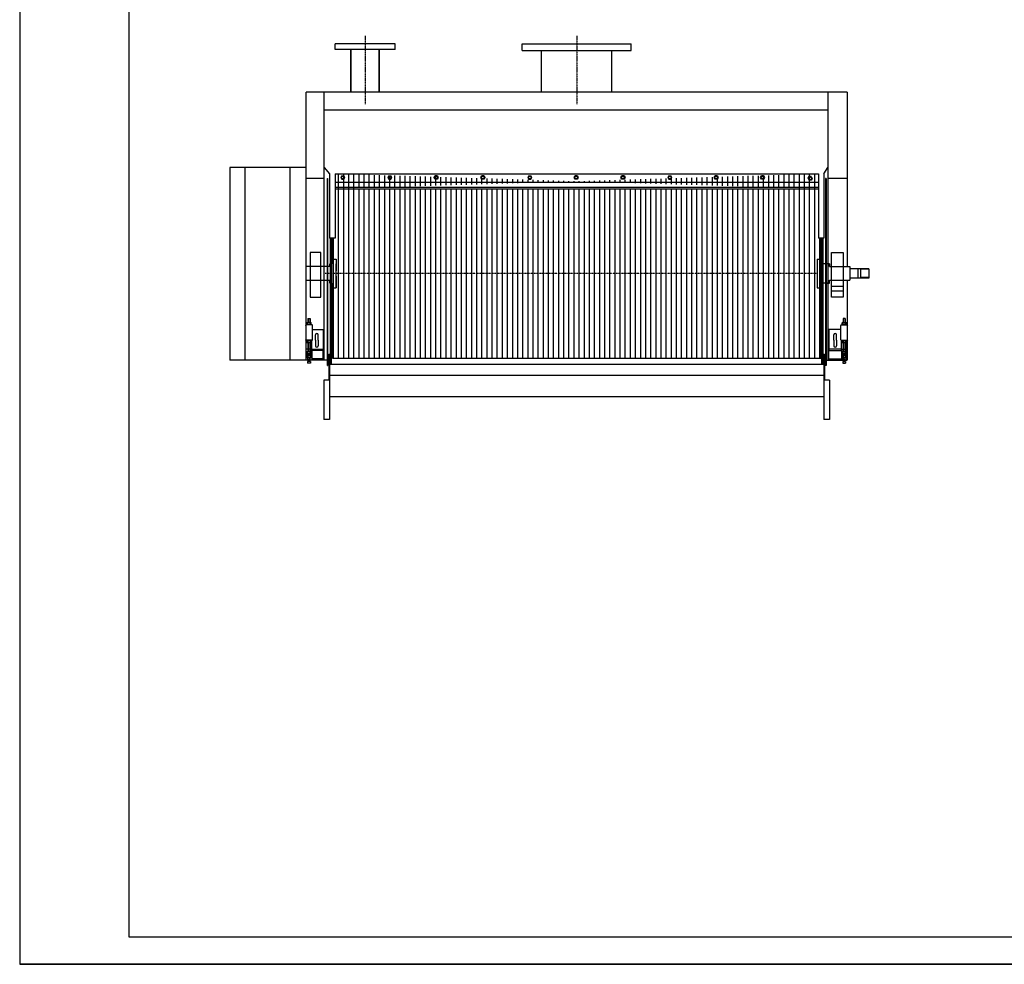
# Model space of a CAD drawing. Units: millimetres. Extents: x 1585 to 9985, y 521 to 6461.
# Drawn here: x 1585 to 5191, y 521 to 3978 of the extents above; entities that cross this region are included whole.
import ezdxf

# ---------------------------------------------------------------- set-up
doc = ezdxf.new("R2010")
doc.units = ezdxf.units.MM
doc.linetypes.add('TRAZO_Y_PUNTO', pattern=[1, 0.5, -0.25, 0, -0.25])
doc.layers.add('EJES', color=10, linetype='TRAZO_Y_PUNTO')
doc.layers.add('EQUIPOS', color=7, linetype='Continuous')

# ---------------------------------------------------------------- blocks, each defined once
blk = doc.blocks.new('MARCO CAJETIN')
for p, q in [((35416.4, 2875.6), (35416.4, -94.4)), ((35616.4, 2825.6), (35616.4, -44.4)), ((35616.4, -44.4), (39566.4, -44.4)), ((39616.4, -94.4), (35416.4, -94.4)), ((35416.4, -94.4), (39616.4, -94.4))]:
    blk.add_line(p, q)

msp = doc.modelspace()

# ---------------------------------------------------------------- hatches: boundary and pattern name
h = msp.add_hatch(color=254)
h.paths.add_polyline_path([(4614.7, 2805.3), (4613.8, 2805.3), (4613.8, 2804.3), (4610.8, 2804.3, -0.149437), (4612.7, 2803.6), (4612.7, 2797.3, -0.162658), (4610.7, 2796.6), (4608.7, 2796.6), (4608.7, 2772.7), (4614.7, 2772.7)])
h.paths.add_polyline_path([(4614.7, 2772.7), (4608.7, 2772.7), (4608.7, 2764), (4608.7, 2764), (4610.7, 2764, -0.162655), (4612.7, 2763.3), (4612.7, 2757, -0.154897), (4610.7, 2756.3), (4613.8, 2756.3), (4613.8, 2755.3), (4614.7, 2755.3)])
h.paths.add_polyline_path([(4600.7, 2796.6), (4599, 2796.6, -0.194314), (4596.7, 2797.4), (4596.7, 2803.5, -0.171652), (4598.7, 2804.3), (4595.6, 2804.3), (4595.6, 2805.3), (4594.7, 2805.3), (4594.7, 2772.7), (4600.7, 2772.7)])
h.paths.add_polyline_path([(4600.7, 2772.7), (4594.7, 2772.7), (4594.7, 2766.2), (4594.7, 2755.3), (4595.6, 2755.3), (4595.6, 2756.3), (4598.9, 2756.3, -0.189097), (4596.7, 2757.1), (4596.7, 2763.2, -0.194314), (4599, 2764), (4600.7, 2764)])
h.paths.add_polyline_path([(4600.7, 2741.6), (4600.7, 2741.6), (4599, 2741.6, -0.194308), (4596.7, 2742.4), (4596.7, 2748.5, -0.167569), (4598.7, 2749.3), (4597.6, 2749.3), (4595.6, 2749.3), (4595.6, 2750.3), (4594.7, 2750.3), (4594.7, 2732.7), (4614.7, 2732.7), (4614.7, 2750.3), (4613.8, 2750.3), (4613.8, 2749.3), (4610.6, 2749.3, -0.163755), (4612.7, 2748.6), (4612.7, 2742.3, -0.162658), (4610.7, 2741.6), (4608.7, 2741.6), (4608.7, 2735.3), (4600.7, 2735.3)])
at = {"layer": 'EJES', "linetype": 'Continuous'}
h = msp.add_hatch(dxfattribs=at)
h.set_pattern_fill('ANSI31', color=0, scale=150, angle=45, style=0)
h.set_pattern_definition([(90, (-6322.027, -1771.497), (-18.75, 4e-15), [])])
edge = h.paths.add_edge_path()
edge.add_line((2740.2, 3359.7), (4510.3, 3359.7))
edge.add_line((2740.2, 3414.3), (2740.2, 3178.7))
edge.add_line((2740.2, 3178.7), (2720.2, 3178.7))
edge.add_line((2732.2, 3084.7), (2732.2, 3178.7))
edge.add_line((2732.2, 3102.2), (2732.2, 3013.9))
edge.add_line((2732.2, 2739.7), (2732.2, 3014.7))
edge.add_line((2732.2, 2739.7), (4522.3, 2739.7))
edge.add_line((4517.3, 2753.8), (4517.3, 2765.8))
edge.add_line((4517.3, 2739.7), (4517.3, 3014.7))
edge.add_line((4517.3, 3014.7), (4517.3, 3178.7))
edge.add_line((4530.3, 3178.7), (4510.3, 3178.7))
edge.add_line((4510.3, 3414.3), (4510.3, 3178.7))

# ---------------------------------------------------------------- linework, layer by layer
for p, q in [((2960.3, 3889.7), (2740, 3889.7)), ((2960, 3889.7), (2740, 3889.7)), ((2740, 3869.7), (2740, 3889.7)), ((2960.3, 3869.7), (2740, 3869.7)), ((2960, 3869.7), (2740, 3869.7)), ((2798, 3869.7), (2798, 3712.7)), ((2798, 3712.7), (2798, 3869.7)), ((2902, 3869.7), (2902, 3712.7)), ((2902, 3712.7), (2902, 3869.7)), ((2960, 3869.7), (2960, 3889.7)), ((2960.3, 3869.7), (2960.3, 3889.7)), ((3425.4, 3889.7), (3824.5, 3889.7)), ((3425.4, 3865.7), (3425.4, 3889.7)), ((3425.4, 3865.7), (3824.5, 3865.7)), ((3496, 3712.7), (3496, 3865.7)), ((3753.5, 3712.7), (3753.5, 3865.7)), ((3824.5, 3865.7), (3824.5, 3889.7)), ((4615.2, 3712.7), (2634.7, 3712.7)), ((2634.7, 2732.7), (2634.7, 3712.7)), ((2699.2, 3712.7), (2699.2, 2732.7)), ((4545.2, 3712.7), (4545.2, 2732.7)), ((4615.2, 3712.7), (4615.2, 3074.7)), ((4545.2, 3647.7), (2699.2, 3647.7)), ((2634.7, 3437.7), (2354.2, 3437.7)), ((2354.2, 3437.7), (2354.2, 2732.7)), ((2409.2, 3437.7), (2409.2, 2732.7)), ((2574.2, 3437.7), (2574.2, 2732.7)), ((2700.2, 3437.7), (2720.2, 3414.3)), ((4530.3, 3414.3), (4545.2, 3437.7)), ((2699.2, 3397.7), (2634.7, 3397.7)), ((2710.9, 3397.7), (2710.9, 2712.4)), ((2710.9, 3397.7), (2712.9, 3397.7)), ((2712.9, 3397.7), (2712.9, 2712.4)), ((2720.2, 3414.3), (2720.2, 3178.7)), ((2740.2, 3414.3), (2740.2, 3178.7)), ((2740.2, 3414.3), (4510.3, 3414.3)), ((2764.8, 3407.2), (2772.5, 3407.2)), ((2936.5, 3407.3), (2944.1, 3407.3)), ((3113.9, 3407.3), (3106.2, 3407.3)), ((3285.5, 3407.2), (3277.9, 3407.2)), ((3449.3, 3407.3), (3456.9, 3407.3)), ((3626.7, 3407.3), (3619, 3407.3)), ((3798.3, 3407.2), (3790.7, 3407.2)), ((3962.1, 3407.3), (3969.8, 3407.3)), ((4139.5, 3407.3), (4131.9, 3407.3)), ((4309, 3407.3), (4301.4, 3407.3)), ((4484.1, 3404), (4476.5, 3404)), ((4510.3, 3414.3), (4510.3, 3178.7)), ((4530.3, 3414.3), (4530.3, 3178.7)), ((4536.6, 3397.7), (4536.6, 2712.4)), ((4538.6, 3397.7), (4536.6, 3397.7)), ((4538.6, 3397.7), (4538.6, 2712.4)), ((4615.2, 3397.7), (4545.2, 3397.7)), ((2740.2, 3383.3), (4510.3, 3383.3)), ((4510.3, 3363.7), (2740.2, 3363.7)), ((2740.2, 3359.7), (4510.3, 3359.7)), ((2740.2, 3178.7), (2720.2, 3178.7)), ((2722.2, 3178.7), (2722.2, 2799.7)), ((2727.2, 3014.7), (2727.2, 3178.7)), ((2732.2, 3084.7), (2732.2, 3178.7)), ((4530.3, 3178.7), (4510.3, 3178.7)), ((4517.3, 3014.7), (4517.3, 3178.7)), ((4522.3, 3014.7), (4522.3, 3178.7)), ((4527.3, 2799.7), (4527.3, 3178.7)), ((2649.1, 3126.1), (2649.1, 2963)), ((2687.5, 3126.1), (2649.1, 3126.1)), ((2687.5, 2963), (2687.5, 3126.1)), ((2732.2, 3102.2), (2744.2, 3102.2)), ((2732.2, 3102.2), (2732.2, 3013.9)), ((2732.2, 3093.9), (2732.2, 3102.2)), ((2744.2, 3102.2), (2744.2, 3059.7)), ((4505.3, 3102.2), (4505.3, 3032.8)), ((4505.3, 3102.2), (4517.3, 3102.2)), ((4517.3, 3102.2), (4517.3, 3084.9)), ((4557.9, 2963), (4557.9, 3126.1)), ((4557.9, 3126.1), (4600.3, 3126.1)), ((4600.3, 3126.1), (4600.3, 2963)), ((2721.2, 3074.7), (2634.7, 3074.7)), ((2721.2, 3074.7), (2721.2, 3084.7)), ((2721.2, 3084.7), (2721.2, 3074.8)), ((2721.2, 3084.7), (2722.2, 3084.7)), ((2744.2, 2997.2), (2744.2, 3084.9)), ((4532.3, 3084.9), (4527.3, 3084.9)), ((4550.3, 3084.9), (4527.3, 3084.9)), ((4550.3, 3084.9), (4532.3, 3084.9)), ((4550.3, 3084.7), (4550.3, 3084.9)), ((4550.3, 3074.7), (4550.3, 3084.9)), ((4550.3, 3084.7), (4550.3, 3074.7)), ((4550.3, 3074.7), (4625.3, 3074.7)), ((4550.3, 3074.7), (4625.3, 3074.7)), ((4625.3, 3074.7), (4625.3, 3066.5)), ((4694.3, 3066.5), (4625.3, 3066.5)), ((4625.3, 3066.5), (4625.3, 3032.8)), ((4654.3, 3066.5), (4654.3, 3032.8)), ((4664.3, 3066.5), (4664.3, 3032.8)), ((4694.3, 3066.5), (4694.3, 3032.8)), ((2744.2, 3039.7), (2744.2, 2997.2)), ((4505.3, 3032.8), (4505.3, 2997.2)), ((4625.3, 3032.8), (4625.3, 3024.7)), ((4694.3, 3032.8), (4625.3, 3032.8)), ((4694.3, 3064.9), (4664.3, 3064.9)), ((4694.3, 3034.4), (4664.3, 3034.4)), ((2721.2, 3014.7), (2721.2, 3024.7)), ((2721.2, 3014.7), (2721.2, 3024.6)), ((2721.2, 3024.6), (2721.2, 3014.7)), ((2722.2, 3014.7), (2721.2, 3014.7)), ((2727.2, 2716.7), (2727.2, 3014.7)), ((2732.2, 2739.7), (2732.2, 3014.7)), ((2732.2, 2997.2), (2732.2, 3013.9)), ((2732.2, 2997.2), (2744.2, 2997.2)), ((4505.3, 2997.2), (4517.3, 2997.2)), ((4517.3, 2739.7), (4517.3, 3014.7)), ((4517.3, 3014.7), (4517.3, 2997.2)), ((4522.3, 2716.7), (4522.3, 3014.7)), ((4550.3, 3014.7), (4527.3, 3014.7)), ((4540.3, 3014.7), (4550.3, 3014.7)), ((4550.3, 3024.7), (4625.3, 3024.7)), ((4550.3, 3014.7), (4550.3, 3024.7)), ((4557.9, 3003.2), (4600.3, 3003.2)), ((4615.2, 3024.7), (4615.2, 2732.7)), ((2649.1, 2963), (2687.5, 2963)), ((4557.9, 2986.3), (4600.3, 2986.3)), ((4600.3, 2963), (4557.9, 2963)), ((2640.7, 2885.3), (2640.7, 2870)), ((2640.7, 2885.3), (2648.7, 2885.3)), ((2641.7, 2885.3), (2641.7, 2870)), ((2647.7, 2885.3), (2647.7, 2870)), ((2648.7, 2885.3), (2648.7, 2870)), ((4600.7, 2885.3), (4600.7, 2870)), ((4608.7, 2885.3), (4600.7, 2885.3)), ((4601.7, 2885.3), (4601.7, 2870)), ((4607.7, 2885.3), (4607.7, 2870)), ((4608.7, 2885.3), (4608.7, 2870)), ((2655.7, 2861.3), (2633.6, 2861.3)), ((2653.8, 2862.3), (2635.6, 2862.3)), ((2635.6, 2861.3), (2635.6, 2862.3)), ((2636.7, 2863), (2636.7, 2869.3)), ((2650.8, 2870), (2638.7, 2870)), ((2650.7, 2862.3), (2638.7, 2862.3)), ((2648.7, 2870), (2640.7, 2870)), ((2640.7, 2862.9), (2640.7, 2869.3)), ((2648.7, 2862.9), (2648.7, 2869.4)), ((2652.7, 2863.1), (2652.7, 2869.2)), ((2653.8, 2861.3), (2653.8, 2862.3)), ((2657.7, 2807.3), (2657.7, 2859.3)), ((4591.7, 2807.3), (4591.7, 2859.3)), ((4593.7, 2861.3), (4615.8, 2861.3)), ((4595.6, 2862.3), (4613.8, 2862.3)), ((4595.6, 2861.3), (4595.6, 2862.3)), ((4596.7, 2863.1), (4596.7, 2869.2)), ((4598.7, 2870), (4610.7, 2870)), ((4598.7, 2862.3), (4610.7, 2862.3)), ((4600.7, 2870), (4608.7, 2870)), ((4600.7, 2862.9), (4600.7, 2869.4)), ((4608.7, 2862.9), (4608.7, 2869.3)), ((4612.7, 2863), (4612.7, 2869.3)), ((4613.8, 2861.3), (4613.8, 2862.3)), ((2657.7, 2844.2), (2696.7, 2844.2)), ((2668.7, 2805.2), (2668.7, 2825.2)), ((2678.7, 2805.2), (2678.7, 2825.2)), ((2696.7, 2844.2), (2696.7, 2766.2)), ((4591.7, 2844.2), (4548.7, 2844.2)), ((4548.7, 2844.2), (4548.7, 2766.2)), ((4566.7, 2805.2), (4566.7, 2825.2)), ((4576.7, 2805.2), (4576.7, 2825.2)), ((2655.7, 2805.3), (2633.7, 2805.3)), ((2634.7, 2732.5), (2634.7, 2805.3)), ((2635.6, 2805.3), (2635.6, 2804.3)), ((2653.8, 2804.3), (2635.6, 2804.3)), ((2636.7, 2803.6), (2636.7, 2797.3)), ((2650.8, 2804.3), (2638.7, 2804.3)), ((2650.8, 2796.6), (2638.7, 2796.6)), ((2640.7, 2803.7), (2640.7, 2797.3)), ((2640.7, 2796.6), (2640.7, 2764)), ((2641.7, 2796.6), (2641.7, 2764)), ((2647.7, 2796.6), (2647.7, 2764)), ((2648.7, 2803.7), (2648.7, 2797.2)), ((2648.7, 2796.6), (2648.7, 2764)), ((2652.7, 2803.5), (2652.7, 2797.4)), ((2653.8, 2805.3), (2653.8, 2804.3)), ((2654.7, 2766.2), (2654.7, 2805.3)), ((2668.7, 2805.2), (2668.7, 2785.2)), ((2678.7, 2805.2), (2678.7, 2785.2)), ((2722.2, 2799.7), (2722.2, 2716.7)), ((4527.3, 2716.7), (4527.3, 2799.7)), ((4566.7, 2805.2), (4566.7, 2785.2)), ((4576.7, 2805.2), (4576.7, 2785.2)), ((4593.7, 2805.3), (4615.7, 2805.3)), ((4594.7, 2766.2), (4594.7, 2805.3)), ((4595.6, 2805.3), (4595.6, 2804.3)), ((4595.6, 2804.3), (4613.8, 2804.3)), ((4596.7, 2803.5), (4596.7, 2797.4)), ((4598.7, 2804.3), (4610.7, 2804.3)), ((4598.7, 2796.6), (4610.7, 2796.6)), ((4600.7, 2803.7), (4600.7, 2797.2)), ((4600.7, 2796.6), (4600.7, 2764)), ((4601.7, 2796.6), (4601.7, 2764)), ((4607.7, 2796.6), (4607.7, 2764)), ((4608.7, 2803.7), (4608.7, 2797.3)), ((4608.7, 2796.6), (4608.7, 2764)), ((4612.7, 2803.6), (4612.7, 2797.3)), ((4613.8, 2805.3), (4613.8, 2804.3)), ((4614.7, 2732.5), (4614.7, 2805.3)), ((2634.7, 2755.3), (2654.7, 2755.3)), ((2634.7, 2750.3), (2654.7, 2750.3)), ((2640.7, 2772.7), (2634.8, 2772.7)), ((2653.8, 2756.3), (2635.6, 2756.3)), ((2635.6, 2755.3), (2635.6, 2756.3)), ((2635.6, 2750.3), (2635.6, 2749.3)), ((2653.8, 2749.3), (2635.6, 2749.3)), ((2636.7, 2757), (2636.7, 2763.3)), ((2636.7, 2748.6), (2636.7, 2742.3)), ((2651.8, 2749.3), (2637.2, 2749.3)), ((2650.8, 2764), (2638.7, 2764)), ((2650.7, 2756.3), (2638.7, 2756.3)), ((2650.8, 2749.3), (2638.7, 2749.3)), ((2650.8, 2741.6), (2638.7, 2741.6)), ((2648.7, 2764), (2640.7, 2764)), ((2640.7, 2756.9), (2640.7, 2763.3)), ((2640.7, 2748.7), (2640.7, 2742.3)), ((2648.7, 2741.6), (2640.7, 2741.6)), ((2640.7, 2735.3), (2640.7, 2741.6)), ((2641.7, 2735.3), (2641.7, 2741.6)), ((2647.7, 2735.3), (2647.7, 2741.6)), ((2654.7, 2772.7), (2648.7, 2772.7)), ((2648.7, 2756.9), (2648.7, 2763.4)), ((2648.7, 2748.7), (2648.7, 2742.2)), ((2648.7, 2735.3), (2648.7, 2741.6)), ((2649.9, 2741.6), (2653.8, 2745.6)), ((2650.7, 2772.7), (2696.7, 2772.7)), ((2652.7, 2757.1), (2652.7, 2763.2)), ((2652.7, 2748.5), (2652.7, 2742.4)), ((2653.8, 2755.3), (2653.8, 2756.3)), ((2653.8, 2750.3), (2653.8, 2749.3)), ((2654.7, 2772.7), (2654.7, 2732.7)), ((2696.7, 2732.7), (2696.7, 2772.7)), ((2717.2, 2753.8), (2717.2, 2658.7)), ((2717.2, 2753.8), (2719.2, 2753.8)), ((2719.2, 2753.8), (2719.2, 2514.7)), ((2732.2, 2753.6), (2732.2, 2765.8)), ((4517.3, 2753.8), (4517.3, 2765.8)), ((4530.3, 2753.8), (4530.3, 2514.7)), ((4530.3, 2753.8), (4532.3, 2753.8)), ((4532.3, 2753.8), (4532.3, 2658.7)), ((4594.7, 2772.7), (4548.7, 2772.7)), ((4548.7, 2732.7), (4548.7, 2772.7)), ((4594.7, 2772.7), (4600.7, 2772.7)), ((4594.7, 2772.7), (4594.7, 2732.7)), ((4614.7, 2755.3), (4594.7, 2755.3)), ((4614.7, 2750.3), (4594.7, 2750.3)), ((4595.6, 2756.3), (4613.8, 2756.3)), ((4595.6, 2755.3), (4595.6, 2756.3)), ((4595.6, 2750.3), (4595.6, 2749.3)), ((4595.6, 2749.3), (4613.8, 2749.3)), ((4596.7, 2757.1), (4596.7, 2763.2)), ((4596.7, 2748.5), (4596.7, 2742.4)), ((4597.6, 2749.3), (4612.2, 2749.3)), ((4598.7, 2764), (4610.7, 2764)), ((4598.7, 2756.3), (4610.7, 2756.3)), ((4598.7, 2749.3), (4610.7, 2749.3)), ((4598.7, 2741.6), (4610.7, 2741.6)), ((4600.7, 2764), (4608.7, 2764)), ((4600.7, 2756.9), (4600.7, 2763.4)), ((4600.7, 2748.7), (4600.7, 2742.2)), ((4600.7, 2741.6), (4608.7, 2741.6)), ((4600.7, 2735.3), (4600.7, 2741.6)), ((4601.7, 2735.3), (4601.7, 2741.6)), ((4607.7, 2735.3), (4607.7, 2741.6)), ((4608.7, 2772.7), (4614.6, 2772.7)), ((4608.7, 2756.9), (4608.7, 2763.3)), ((4608.7, 2748.7), (4608.7, 2742.3)), ((4608.7, 2735.3), (4608.7, 2741.6)), ((4612.7, 2757), (4612.7, 2763.3)), ((4612.7, 2748.6), (4612.7, 2742.3)), ((4613.8, 2755.3), (4613.8, 2756.3)), ((4613.8, 2750.3), (4613.8, 2749.3)), ((2700.7, 2732.7), (2354.2, 2732.7)), ((2717.2, 2732.7), (2630.7, 2732.7)), ((2639.7, 2727.8), (2639.7, 2721.8)), ((2641.8, 2727.8), (2639.7, 2727.8)), ((2649.7, 2721.8), (2639.7, 2721.8)), ((2640.7, 2735.3), (2648.7, 2735.3)), ((2641.8, 2733.5), (2642, 2733.7)), ((2647.6, 2727.8), (2641.8, 2727.8)), ((2642, 2732.7), (2642, 2728)), ((2642.2, 2728.2), (2642, 2728)), ((2647.4, 2728.2), (2642, 2728.2)), ((2642.2, 2728.2), (2642.2, 2732.7)), ((2647.2, 2728.2), (2647.2, 2732.7)), ((2647.2, 2728.2), (2647.4, 2728)), ((2647.4, 2732.7), (2647.4, 2728)), ((2647.6, 2739.3), (2648.7, 2740.4)), ((2649.7, 2727.8), (2647.6, 2727.8)), ((2649.7, 2727.8), (2649.7, 2721.8)), ((2649.7, 2727.8), (2649.7, 2721.8)), ((2710.9, 2712.4), (2712.9, 2712.4)), ((4530.3, 2716.7), (2719.2, 2716.7)), ((2732.2, 2739.7), (2727.2, 2739.7)), ((2732.2, 2739.7), (4522.3, 2739.7)), ((4517.3, 2739.7), (4522.3, 2739.7)), ((4532.3, 2732.7), (4614.7, 2732.7)), ((4538.6, 2712.4), (4536.6, 2712.4)), ((4615.2, 2732.7), (4545.2, 2732.7)), ((4599.7, 2727.8), (4599.7, 2721.8)), ((4599.7, 2727.8), (4599.7, 2721.8)), ((4599.7, 2727.8), (4601.8, 2727.8)), ((4599.7, 2721.8), (4609.7, 2721.8)), ((4608.7, 2735.3), (4600.7, 2735.3)), ((4601.8, 2727.8), (4607.6, 2727.8)), ((4602, 2732.7), (4602, 2728)), ((4602, 2728.2), (4607.4, 2728.2)), ((4602.2, 2728.2), (4602, 2728)), ((4602.2, 2728.2), (4602.2, 2732.7)), ((4607.2, 2728.2), (4607.2, 2732.7)), ((4607.2, 2728.2), (4607.4, 2728)), ((4607.4, 2732.7), (4607.4, 2728)), ((4607.6, 2727.8), (4609.7, 2727.8)), ((4609.7, 2727.8), (4609.7, 2721.8)), ((4530.3, 2675.7), (2719.2, 2675.7)), ((2719.2, 2658.7), (2699.2, 2658.7)), ((2699.2, 2658.7), (2699.2, 2514.7)), ((2699.2, 2658.7), (2699.2, 2514.7)), ((4550.3, 2658.7), (4530.3, 2658.7)), ((4550.3, 2658.7), (4550.3, 2514.7)), ((4530.3, 2598.7), (2719.2, 2598.7)), ((2719.2, 2514.7), (2699.2, 2514.7)), ((4550.3, 2514.7), (4530.3, 2514.7))]:
    msp.add_line(p, q)
at = {"color": 0, "linetype": 'ByBlock'}
msp.add_line((2634.7, 3024.7), (2721.2, 3024.7), dxfattribs=at)
at = {"ltscale": 0.05}
for p, q in [((2648.7, 2772.7), (2640.7, 2772.7)), ((4600.7, 2772.7), (4608.7, 2772.7))]:
    msp.add_line(p, q, dxfattribs=at)
at = {"ltscale": 0.2}
for p, q in [((2696.7, 2767.8), (2654.7, 2767.8)), ((4548.7, 2767.8), (4594.7, 2767.8)), ((2696.7, 2737.7), (2654.7, 2737.7)), ((4548.7, 2737.7), (4594.7, 2737.7))]:
    msp.add_line(p, q, dxfattribs=at)
for centre, radius, start, end in [((2633.7, 2859.3), 2, 90, 180), ((2638.7, 2866.7), 3.33, 53.0452, 126.9548), ((2638.8, 2865.8), 3.47, 233.8964, 304.3374), ((2644.8, 2857.1), 12.9, 72.3316, 108.5515), ((2644.7, 2875.9), 13.5, 252.8264, 287.1736), ((2650.6, 2866.8), 3.21, 48.8591, 125.8984), ((2650.6, 2865.5), 3.23, 234.3463, 310.8961), ((2655.7, 2859.3), 2, 0, 90), ((4593.7, 2859.3), 2, 90, 180), ((4598.8, 2866.8), 3.21, 54.1016, 131.1409), ((4598.8, 2865.5), 3.23, 229.1039, 305.6537), ((4604.6, 2857.1), 12.9, 71.4485, 107.6684), ((4604.7, 2875.9), 13.5, 252.8264, 287.1736), ((4610.7, 2866.7), 3.33, 53.0452, 126.9548), ((4610.7, 2865.8), 3.47, 235.6626, 306.1036), ((4615.7, 2859.3), 2, 0, 90), ((2673.7, 2825.2), 5, 90, 180), ((2673.7, 2825.2), 5, 0, 90), ((4571.7, 2825.2), 5, 90, 180), ((4571.7, 2825.2), 5, 0, 90), ((2633.7, 2807.3), 2, 180, 270), ((2638.8, 2800.8), 3.46, 55.5489, 126.2173), ((2638.7, 2799.9), 3.33, 233.0452, 306.9548), ((2644.7, 2790.8), 13.5, 72.8264, 107.1736), ((2644.8, 2809.5), 12.9, 251.4485, 287.6684), ((2650.6, 2801.1), 3.23, 49.1039, 125.6537), ((2650.6, 2799.8), 3.21, 234.1016, 311.1409), ((2655.7, 2807.3), 2, 270, 0), ((2673.7, 2785.2), 5, 180, 270), ((2673.7, 2785.2), 5, 270, 0), ((4571.7, 2785.2), 5, 180, 270), ((4571.7, 2785.2), 5, 270, 0), ((4593.7, 2807.3), 2, 180, 270), ((4598.8, 2801.1), 3.23, 54.3463, 130.8961), ((4598.8, 2799.8), 3.21, 228.8591, 305.8984), ((4604.7, 2790.8), 13.5, 72.8264, 107.1736), ((4604.6, 2809.5), 12.9, 252.3316, 288.5515), ((4610.7, 2800.8), 3.46, 53.7827, 124.4511), ((4610.7, 2799.9), 3.33, 233.0452, 306.9548), ((4615.7, 2807.3), 2, 270, 0), ((2638.7, 2760.7), 3.33, 53.0452, 126.9548), ((2638.8, 2759.8), 3.47, 233.8964, 304.3374), ((2638.8, 2745.9), 3.46, 55.5489, 126.2173), ((2638.7, 2745), 3.33, 233.0452, 306.9548), ((2644.8, 2751.1), 12.9, 72.3316, 108.5515), ((2644.7, 2769.9), 13.5, 252.8264, 287.1736), ((2644.7, 2735.8), 13.5, 72.8264, 107.1736), ((2644.8, 2754.5), 12.9, 251.4485, 287.6684), ((2650.6, 2760.8), 3.21, 48.8591, 125.8984), ((2650.6, 2759.5), 3.23, 234.3463, 310.8961), ((2650.6, 2746.1), 3.23, 49.1039, 125.6537), ((2650.6, 2744.8), 3.21, 234.1016, 311.1409), ((4598.8, 2760.8), 3.21, 54.1016, 131.1409), ((4598.8, 2759.5), 3.23, 229.1039, 305.6537), ((4598.8, 2746.1), 3.23, 54.3463, 130.8961), ((4598.8, 2744.8), 3.21, 228.8591, 305.8984), ((4604.6, 2751.1), 12.9, 71.4485, 107.6684), ((4604.7, 2769.9), 13.5, 252.8264, 287.1736), ((4604.7, 2735.8), 13.5, 72.8264, 107.1736), ((4604.6, 2754.5), 12.9, 252.3316, 288.5515), ((4610.7, 2760.7), 3.33, 53.0452, 126.9548), ((4610.7, 2759.8), 3.47, 235.6626, 306.1036), ((4610.7, 2745.9), 3.46, 53.7827, 124.4511), ((4610.7, 2745), 3.33, 233.0452, 306.9548), ((2641.8, 2728), 0.21, 270, 0), ((2647.6, 2728), 0.21, 180, 270), ((4601.8, 2728), 0.21, 270, 0), ((4607.6, 2728), 0.21, 180, 270)]:
    msp.add_arc(centre, radius, start, end)
at = {"layer": 'DEFPOINTS', "color": 0, "linetype": 'ByBlock'}
msp.add_point((4625.5, 3072.2), dxfattribs=at)
at = {"layer": 'EJES', "ltscale": 3}
for p, q in [((2850, 3918.9), (2850, 3668.6)), ((3625, 3918.9), (3625, 3668.6))]:
    msp.add_line(p, q, dxfattribs=at)
at = {"layer": 'EJES'}
msp.add_line((4505.3, 3049.7), (2703.6, 3049.7), dxfattribs=at)
at = {"layer": 'EQUIPOS'}
for points in [[(2764.8, 3407.2), (2761.2, 3400.6), (2765.2, 3394.2), (2772.7, 3394.4), (2776.3, 3401), (2772.5, 3407.2)], [(2936.5, 3407.3), (2932.9, 3400.8), (2936.8, 3394.4), (2944.3, 3394.6), (2947.9, 3401.1), (2944.1, 3407.3)], [(3113.9, 3407.3), (3117.4, 3400.8), (3113.5, 3394.4), (3106, 3394.6), (3102.4, 3401.1), (3106.2, 3407.3)], [(3285.5, 3407.2), (3289.1, 3400.6), (3285.2, 3394.2), (3277.7, 3394.4), (3274.1, 3401), (3277.9, 3407.2)], [(3449.3, 3407.3), (3445.7, 3400.8), (3449.6, 3394.4), (3457.1, 3394.6), (3460.7, 3401.1), (3456.9, 3407.3)], [(3626.7, 3407.3), (3630.3, 3400.8), (3626.3, 3394.4), (3618.8, 3394.6), (3615.3, 3401.1), (3619, 3407.3)], [(3798.3, 3407.2), (3801.9, 3400.6), (3798, 3394.2), (3790.5, 3394.4), (3786.9, 3401), (3790.7, 3407.2)], [(3962.1, 3407.3), (3958.5, 3400.8), (3962.4, 3394.4), (3969.9, 3394.6), (3973.5, 3401.1), (3969.8, 3407.3)], [(4139.5, 3407.3), (4143.1, 3400.8), (4139.2, 3394.4), (4131.7, 3394.6), (4128.1, 3401.1), (4131.9, 3407.3)], [(4309, 3407.3), (4312.6, 3400.8), (4308.7, 3394.4), (4301.2, 3394.6), (4297.6, 3401.1), (4301.4, 3407.3)], [(4484.1, 3404), (4487.7, 3397.4), (4483.8, 3391), (4476.3, 3391.2), (4472.7, 3397.8), (4476.5, 3404)]]:
    msp.add_lwpolyline(points, dxfattribs=at)
for centre in [(2768.7, 3400.8), (2940.4, 3401), (3109.9, 3401), (3281.6, 3400.8), (3453.2, 3401), (3622.8, 3401), (3794.4, 3400.8), (3966, 3401), (4135.6, 3401), (4305.1, 3401), (4480.2, 3397.6)]:
    msp.add_circle(centre, 5, dxfattribs=at)

# ---------------------------------------------------------------- block references
at = {"xscale": 1.99997500005, "yscale": 1.99997500005, "zscale": 1.99997500005}
msp.add_blockref('MARCO CAJETIN', (-69246.7, 710.3), dxfattribs=at)

doc.saveas('drawing.dxf')
